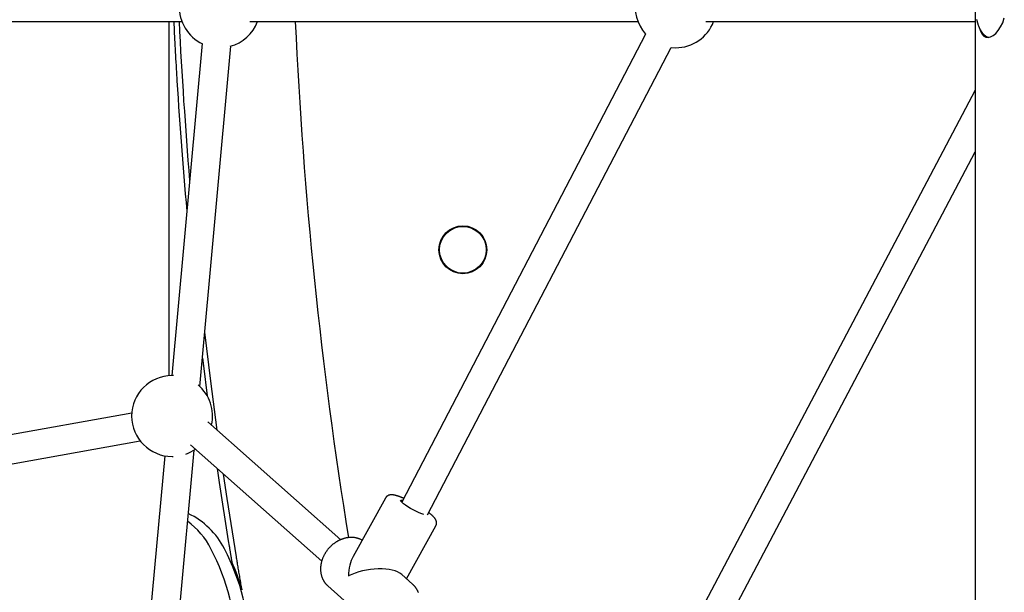
# Model space of a CAD drawing. Extents: x -5201 to 17020, y -2327 to 2764.
# Drawn here: x 1640 to 2188, y 158 to 476 of the extents above; entities that cross this region are included whole.
import ezdxf

# ---------------------------------------------------------------- set-up
doc = ezdxf.new("R2010")
doc.units = 0

msp = doc.modelspace()

# ---------------------------------------------------------------- linework, layer by layer
at = {"color": 7, "linetype": 'Continuous'}
for p, q in [((2171.53, 2330.65), (2171.53, -1057.79)), ((1468.1, 474.74), (1730.65, 474.74)), ((1723.59, 277.95), (1723.59, 474.74)), ((1768.34, 474.74), (1984.15, 474.74)), ((2021.84, 474.74), (2171.53, 474.74)), ((1988.37, 467.78), (1852.82, 207.58)), ((1741.81, 462.52), (1725.09, 278.01)), ((1740.6, 271.91), (1757.75, 461.07)), ((1867.22, 200.6), (2002.56, 460.39)), ((2002.56, 460.39), (2005.18, 460.24)), ((2171.53, 436.73), (1974.55, 62.81)), ((1988.71, 55.35), (2171.53, 402.4)), ((1725.94, 278), (1725.2, 278.01)), ((1702.76, 257.16), (1532.79, 226.47)), ((1818.96, 186.76), (1745.02, 252.35)), ((1535.64, 210.72), (1707.4, 241.74)), ((1726.44, 115.59), (1737.4, 236.61)), ((1735.43, 239.47), (1808.35, 174.79)), ((1721.05, 233.4), (1710.44, 116.32)), ((1725.2, 233.01), (1725.75, 233.02)), ((1843.79, 209.91), (1825.77, 177.38)), ((1855.51, 165.04), (1871.78, 194.4)), ((1756.44, 186.11), (1756.93, 183.1)), ((1830.83, 186.52), (1829.71, 187.07)), ((1858.88, 162.05), (1852.81, 167.43)), ((1811.72, 161.1), (1837.64, 138.11))]:
    msp.add_line(p, q, dxfattribs=at)
for points in [[(2174.07, 471.05), (2174.58, 469.47), (2175.39, 467.88), (2176.38, 466.73), (2177.54, 466.06), (2178.82, 465.9), (2180.2, 466.21), (2181.62, 466.98), (2183.05, 468.17), (2184.46, 469.8), (2185.75, 471.79), (2186.9, 474.17), (2187.81, 476.82)], [(1726.09, 474.74), (1726.17, 473.12), (1726.24, 471.5), (1726.32, 469.88), (1726.39, 468.23), (1726.47, 466.57), (1726.56, 464.89), (1726.64, 463.18), (1726.73, 461.44), (1726.83, 459.66), (1726.93, 457.86), (1727.04, 456.02), (1727.14, 454.17), (1727.25, 452.29), (1727.36, 450.4), (1727.48, 448.51), (1727.59, 446.61)], [(2172.41, 475.99), (2172.47, 475.72), (2172.53, 475.46), (2172.59, 475.2), (2172.66, 474.94), (2172.73, 474.69), (2172.8, 474.43), (2172.87, 474.18), (2172.94, 473.93), (2173.02, 473.69), (2173.1, 473.44), (2173.18, 473.2), (2173.26, 472.96), (2173.34, 472.73), (2173.43, 472.5), (2173.52, 472.27), (2173.61, 472.04), (2173.7, 471.82), (2173.79, 471.6), (2173.89, 471.38), (2173.99, 471.17), (2174.09, 470.96), (2174.19, 470.75), (2174.29, 470.55), (2174.4, 470.35), (2174.5, 470.15), (2174.61, 469.96), (2174.72, 469.77), (2174.83, 469.58), (2174.95, 469.4), (2175.07, 469.22), (2175.18, 469.05), (2175.3, 468.88), (2175.42, 468.71), (2175.55, 468.55), (2175.67, 468.39), (2175.8, 468.24), (2175.92, 468.09), (2176.05, 467.94), (2176.19, 467.8), (2176.32, 467.66), (2176.45, 467.53), (2176.59, 467.41), (2176.73, 467.29), (2176.86, 467.17), (2177, 467.06), (2177.14, 466.95), (2177.28, 466.85), (2177.41, 466.76), (2177.55, 466.67), (2177.68, 466.59), (2177.81, 466.51), (2177.93, 466.44), (2178.05, 466.37), (2178.17, 466.32), (2178.28, 466.26), (2178.39, 466.21), (2178.49, 466.17), (2178.59, 466.14), (2178.69, 466.11), (2178.78, 466.08), (2178.87, 466.06), (2178.96, 466.05), (2179.05, 466.03), (2179.13, 466.02), (2179.21, 466.01), (2179.29, 466)], [(1750.25, 247.71), (1746.66, 274.8), (1743.34, 302.12)], [(1742.03, 287.71), (1742.56, 283.44), (1744.67, 266.78)], [(1750.25, 226.32), (1751.41, 218.49), (1756.44, 186.11)], [(1760.95, 177.17), (1755.78, 209.65), (1753.74, 223.22)], [(1853.12, 210.08), (1852.98, 210.14), (1852.84, 210.19), (1852.7, 210.25), (1852.56, 210.31), (1852.42, 210.36), (1852.27, 210.42), (1852.12, 210.48), (1851.97, 210.54), (1851.82, 210.59), (1851.67, 210.65), (1851.51, 210.71), (1851.35, 210.77), (1851.19, 210.83), (1851.02, 210.88), (1850.85, 210.94), (1850.68, 211), (1850.51, 211.05), (1850.34, 211.11), (1850.16, 211.16), (1849.99, 211.21), (1849.82, 211.26), (1849.64, 211.31), (1849.48, 211.36), (1849.31, 211.4), (1849.15, 211.44), (1848.99, 211.48), (1848.84, 211.51), (1848.69, 211.54), (1848.54, 211.57), (1848.39, 211.6), (1848.25, 211.62), (1848.12, 211.64), (1847.98, 211.66), (1847.85, 211.67), (1847.72, 211.69), (1847.59, 211.7), (1847.47, 211.7), (1847.35, 211.71), (1847.23, 211.71), (1847.12, 211.71), (1847, 211.71), (1846.89, 211.71), (1846.78, 211.7), (1846.67, 211.69), (1846.57, 211.68), (1846.46, 211.67), (1846.35, 211.65), (1846.25, 211.63), (1846.15, 211.61), (1846.04, 211.59), (1845.94, 211.56), (1845.83, 211.53), (1845.73, 211.5), (1845.63, 211.46), (1845.53, 211.42), (1845.43, 211.38), (1845.33, 211.33), (1845.23, 211.28), (1845.13, 211.23), (1845.03, 211.17), (1844.94, 211.12), (1844.84, 211.06), (1844.75, 210.99), (1844.67, 210.93), (1844.58, 210.87), (1844.5, 210.8), (1844.43, 210.74), (1844.35, 210.67), (1844.29, 210.61), (1844.22, 210.54), (1844.17, 210.48), (1844.11, 210.41), (1844.07, 210.35), (1844.02, 210.28), (1843.98, 210.22), (1843.95, 210.15), (1843.92, 210.09), (1843.89, 210.02), (1843.86, 209.96), (1843.83, 209.9)], [(1865.18, 200.78), (1864.54, 200.94), (1863.43, 201.32), (1862.12, 201.86), (1860.68, 202.54), (1859.17, 203.31), (1857.66, 204.16), (1856.23, 205.03), (1854.93, 205.89), (1853.83, 206.7), (1852.99, 207.41), (1852.44, 208), (1852.21, 208.44), (1852.3, 208.7), (1852.72, 208.78), (1853.39, 208.68)], [(1853.94, 209.73), (1853.89, 209.75), (1853.84, 209.77), (1853.79, 209.8), (1853.74, 209.82), (1853.69, 209.84), (1853.64, 209.86), (1853.59, 209.88), (1853.54, 209.91), (1853.49, 209.93), (1853.44, 209.95), (1853.39, 209.97), (1853.33, 209.99), (1853.28, 210.01), (1853.23, 210.04), (1853.18, 210.06), (1853.12, 210.08)], [(1871.77, 194.43), (1871.82, 194.53), (1871.86, 194.62), (1871.91, 194.72), (1871.96, 194.81), (1872, 194.91), (1872.04, 195.01), (1872.07, 195.11), (1872.11, 195.21), (1872.13, 195.32), (1872.15, 195.42), (1872.17, 195.53), (1872.19, 195.63), (1872.2, 195.74), (1872.2, 195.85), (1872.2, 195.96), (1872.2, 196.07), (1872.2, 196.17), (1872.19, 196.28), (1872.18, 196.38), (1872.17, 196.49), (1872.16, 196.59), (1872.14, 196.69), (1872.12, 196.8), (1872.1, 196.9), (1872.07, 196.99), (1872.05, 197.09), (1872.02, 197.19), (1871.98, 197.28), (1871.95, 197.37), (1871.91, 197.46), (1871.87, 197.56), (1871.83, 197.65), (1871.79, 197.74), (1871.75, 197.83), (1871.7, 197.92), (1871.65, 198.01), (1871.6, 198.09), (1871.54, 198.19), (1871.48, 198.28), (1871.42, 198.37), (1871.36, 198.46), (1871.29, 198.56), (1871.22, 198.65), (1871.15, 198.75), (1871.07, 198.85), (1870.99, 198.95), (1870.9, 199.05), (1870.81, 199.15), (1870.72, 199.26), (1870.62, 199.36), (1870.52, 199.47), (1870.42, 199.57), (1870.31, 199.68), (1870.2, 199.79), (1870.08, 199.9), (1869.97, 200.01), (1869.85, 200.12), (1869.73, 200.23), (1869.6, 200.35), (1869.48, 200.46), (1869.35, 200.57), (1869.22, 200.68), (1869.08, 200.79), (1868.95, 200.9), (1868.81, 201.01), (1868.67, 201.12), (1868.54, 201.23), (1868.4, 201.34), (1868.26, 201.44), (1868.11, 201.55), (1867.97, 201.66), (1867.83, 201.77)], [(1829.71, 187.07), (1829.54, 187.13), (1829.37, 187.19), (1829.2, 187.25), (1829.04, 187.32), (1828.86, 187.38), (1828.69, 187.43), (1828.51, 187.49), (1828.32, 187.54), (1828.13, 187.6), (1827.94, 187.65), (1827.74, 187.69), (1827.53, 187.74), (1827.32, 187.78), (1827.11, 187.82), (1826.89, 187.85), (1826.66, 187.89), (1826.43, 187.91), (1826.19, 187.94), (1825.95, 187.96), (1825.71, 187.98), (1825.47, 187.99), (1825.22, 188), (1824.97, 188), (1824.72, 188), (1824.46, 188), (1824.21, 187.99), (1823.96, 187.98), (1823.7, 187.96), (1823.45, 187.94), (1823.19, 187.91), (1822.94, 187.88), (1822.68, 187.84), (1822.43, 187.8), (1822.17, 187.75), (1821.92, 187.7), (1821.66, 187.65), (1821.4, 187.59), (1821.15, 187.52), (1820.89, 187.45), (1820.64, 187.38), (1820.38, 187.3), (1820.13, 187.22), (1819.88, 187.14), (1819.62, 187.05), (1819.37, 186.95), (1819.12, 186.85), (1818.87, 186.75), (1818.62, 186.64), (1818.37, 186.53), (1818.13, 186.41), (1817.88, 186.29), (1817.64, 186.17), (1817.4, 186.04), (1817.15, 185.91), (1816.91, 185.77), (1816.68, 185.63), (1816.44, 185.48), (1816.2, 185.34), (1815.97, 185.18), (1815.74, 185.03), (1815.51, 184.87), (1815.29, 184.7), (1815.06, 184.54), (1814.84, 184.37), (1814.62, 184.19), (1814.4, 184.01), (1814.18, 183.83), (1813.97, 183.65), (1813.76, 183.46), (1813.55, 183.27), (1813.35, 183.08), (1813.15, 182.88), (1812.95, 182.68), (1812.75, 182.47), (1812.56, 182.27), (1812.37, 182.06), (1812.18, 181.84), (1811.99, 181.63), (1811.81, 181.41), (1811.63, 181.19), (1811.46, 180.97), (1811.29, 180.74), (1811.12, 180.51), (1810.96, 180.28), (1810.79, 180.05), (1810.64, 179.82), (1810.48, 179.58), (1810.33, 179.34), (1810.19, 179.1), (1810.04, 178.86), (1809.91, 178.61), (1809.77, 178.36), (1809.64, 178.12), (1809.51, 177.87), (1809.39, 177.61), (1809.27, 177.36), (1809.16, 177.11), (1809.04, 176.85), (1808.94, 176.59), (1808.84, 176.33), (1808.74, 176.07), (1808.64, 175.81), (1808.55, 175.55), (1808.47, 175.29), (1808.39, 175.02), (1808.31, 174.76), (1808.24, 174.5), (1808.17, 174.23), (1808.11, 173.96), (1808.05, 173.7), (1808, 173.43), (1807.95, 173.16), (1807.9, 172.9), (1807.86, 172.63), (1807.83, 172.36), (1807.8, 172.1), (1807.77, 171.83), (1807.75, 171.56), (1807.73, 171.3), (1807.72, 171.03), (1807.71, 170.77), (1807.71, 170.5), (1807.71, 170.24), (1807.72, 169.98), (1807.73, 169.72), (1807.75, 169.46), (1807.77, 169.2), (1807.79, 168.94), (1807.83, 168.68), (1807.86, 168.43), (1807.9, 168.17), (1807.95, 167.92), (1807.99, 167.67), (1808.05, 167.42), (1808.11, 167.17), (1808.17, 166.93), (1808.24, 166.68), (1808.31, 166.44), (1808.39, 166.2), (1808.47, 165.97), (1808.56, 165.73), (1808.65, 165.5), (1808.74, 165.27), (1808.84, 165.04), (1808.94, 164.82), (1809.05, 164.6), (1809.16, 164.38), (1809.28, 164.17), (1809.4, 163.96), (1809.52, 163.76), (1809.64, 163.56), (1809.76, 163.36), (1809.89, 163.17), (1810.01, 162.99), (1810.14, 162.81), (1810.27, 162.64), (1810.4, 162.47), (1810.54, 162.31), (1810.67, 162.15), (1810.8, 162), (1810.94, 161.86), (1811.08, 161.73), (1811.22, 161.59), (1811.35, 161.47), (1811.49, 161.34), (1811.63, 161.22), (1811.77, 161.1), (1811.92, 160.98)], [(1756.93, 183.1), (1757.01, 182.64), (1757.08, 182.18), (1757.16, 181.72), (1757.23, 181.26), (1757.31, 180.82), (1757.38, 180.38), (1757.45, 179.95), (1757.52, 179.53), (1757.59, 179.12), (1757.65, 178.73), (1757.71, 178.35), (1757.77, 177.98), (1757.83, 177.63), (1757.89, 177.29), (1757.94, 176.96), (1757.99, 176.64), (1758.04, 176.34), (1758.09, 176.05), (1758.14, 175.77), (1758.18, 175.5), (1758.23, 175.24), (1758.27, 174.98), (1758.31, 174.73), (1758.36, 174.47)], [(1764.06, 158.81), (1763.91, 159.67), (1763.76, 160.54), (1763.61, 161.4), (1763.47, 162.25), (1763.32, 163.1), (1763.18, 163.94), (1763.03, 164.78), (1762.89, 165.6), (1762.76, 166.41), (1762.62, 167.21), (1762.49, 167.99), (1762.36, 168.76), (1762.23, 169.52), (1762.1, 170.27), (1761.98, 171), (1761.86, 171.73), (1761.74, 172.43), (1761.62, 173.13), (1761.51, 173.82), (1761.39, 174.5), (1761.28, 175.17), (1761.17, 175.84), (1761.06, 176.5), (1760.95, 177.17)], [(1862.08, 157.32), (1861.99, 157.56), (1861.9, 157.79), (1861.8, 158.01), (1861.7, 158.24), (1861.59, 158.46), (1861.48, 158.68), (1861.37, 158.89), (1861.26, 159.1), (1861.14, 159.3), (1861.02, 159.5), (1860.9, 159.7), (1860.78, 159.89), (1860.65, 160.07), (1860.53, 160.25), (1860.4, 160.42), (1860.27, 160.59), (1860.14, 160.75), (1860.01, 160.9), (1859.87, 161.05), (1859.74, 161.19), (1859.6, 161.33), (1859.46, 161.47), (1859.32, 161.6), (1859.18, 161.73), (1859.04, 161.85), (1858.9, 161.98)]]:
    msp.add_lwpolyline(points, dxfattribs=at)
for radius in [13.3, 13.1, 13]:
    msp.add_circle((1886.83, 347.93), radius, dxfattribs=at)
for centre, radius, start, end in [((1751.68, 482.74), 22.5, 110.8414, 244.5211), ((2005.18, 482.74), 22.5, 112.1666, 221.6565), ((4332.88, 603.34), 2607, 182.82739, 184.77211), ((1751.68, 482.74), 22.5, 285.122, 339.1725), ((4291.16, 586.94), 2500, 182.57235, 189.18525), ((2005.18, 482.74), 22.5, 270, 339.1725), ((4332.88, 603.34), 2610, 183.4427, 185.14074), ((1725.2, 255.51), 22.5, 90, 270), ((1725.2, 255.51), 22.5, 347.0712, 50.0265), ((1725.2, 255.51), 22.5, 289.7275, 305.0273), ((1715.21, 161.55), 44, 27.3192, 64.4287), ((1707.71, 161.55), 44, 27.3192, 53.609), ((1631.3, 122.08), 130, 1.2716, 27.3192), ((1638.8, 122.08), 130, 1.2716, 27.3192), ((1638.8, 122.08), 130.54, 16.344, 23.666)]:
    msp.add_arc(centre, radius, start, end, dxfattribs=at)
for major_axis, ratio, start_param, end_param in [((-3.54, 20.67), 0.559985, 0.609847, 1.232288), ((19.06, 3.26), 0.439264, 0.338509, 2.180643)]:
    msp.add_ellipse((1835.3, 161.58), major_axis=major_axis, ratio=ratio, start_param=start_param, end_param=end_param, dxfattribs=at)

doc.saveas('drawing.dxf')
